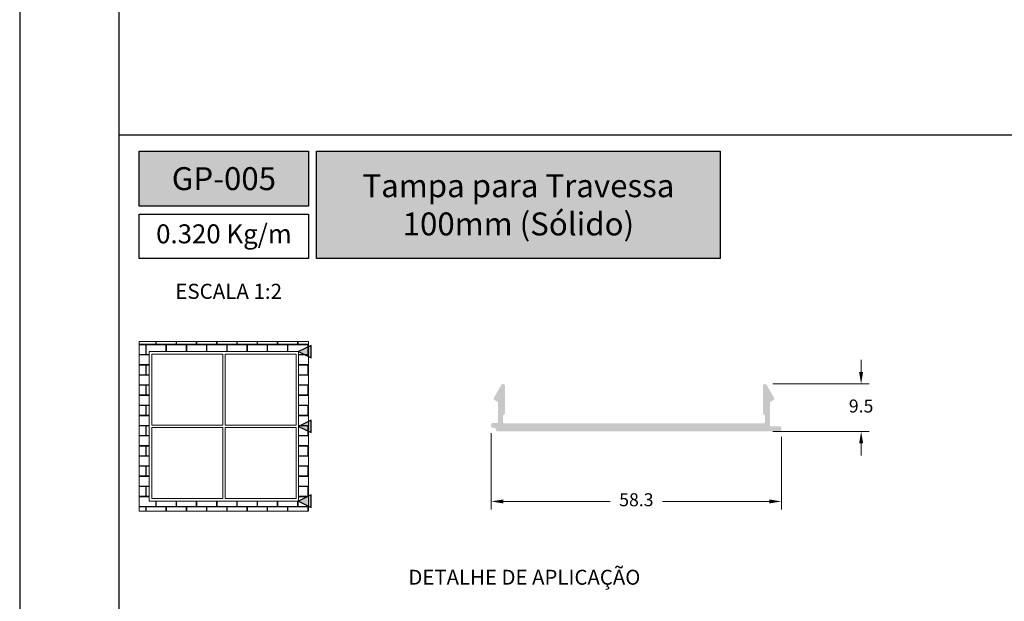
# Model space of a CAD drawing. Units: millimetres. Extents: x 925 to 2973, y 0 to 297.
# Drawn here: x 1385 to 1484, y 56 to 115 of the extents above; entities that cross this region are included whole.
import ezdxf

# ---------------------------------------------------------------- set-up
doc = ezdxf.new("R2010")
doc.units = ezdxf.units.MM
for name, color, linetype in [('Camada 1', 7, 'Continuous'), ('Default', 7, 'Continuous'), ('Layer 1', 7, 'Continuous'), ('Layout 2 - Gride', 253, 'Continuous')]:
    doc.layers.add(name, color=color, linetype=linetype)
doc.layers.add('Cotas-Perfil', color=7, linetype='Continuous', lineweight=0)
doc.styles.add('Perfil-01', font='txt', dxfattribs={"height": 1.3})
doc.dimstyles.new('Cota-Perfil 1-2', dxfattribs={"dimtxt": 1.3, "dimasz": 1.2, "dimexe": 0.8, "dimexo": 0.8, "dimgap": 1, "dimtad": 0, "dimtih": 1, "dimtoh": 1, "dimdec": 1, "dimlfac": 2, "dimzin": 11, "dimdsep": 46, "dimtxsty": 'Perfil-01', "dimcen": 0.09, "dimadec": 1, "dimazin": 3, "dimtfac": 1, "dimtdec": 1, "dimtofl": 0, "dimtmove": 0, "dimatfit": 1, "dimfxl": 1, "dimfrac": 2, "dimtzin": 11, "dimlwd": 0, "dimlwe": 0, "dimarcsym": 0})

# ---------------------------------------------------------------- blocks, each defined once
blk = doc.blocks.new('*D55')
at = {"layer": 'Cotas-Perfil', "color": 0, "lineweight": 0}
for p, q in [((1432.774, 73.126), (1432.774, 65.492)), ((1461.901, 72.76), (1461.901, 65.492)), ((1433.974, 66.292), (1444.698, 66.292)), ((1460.701, 66.292), (1449.978, 66.292))]:
    blk.add_line(p, q, dxfattribs=at)
at = {"layer": 'Cotas-Perfil', "color": 0}
for points in [[(1433.974, 66.492), (1433.974, 66.092), (1432.774, 66.292)], [(1460.701, 66.092), (1460.701, 66.492), (1461.901, 66.292)]]:
    blk.add_solid(points, dxfattribs=at)
at = {"layer": 'Defpoints', "color": 0}
for p in [(1432.774, 73.926), (1461.901, 73.56), (1461.901, 66.292)]:
    blk.add_point(p, dxfattribs=at)
at = {"layer": 'Cotas-Perfil', "color": 0, "lineweight": -3, "insert": (1447.338, 66.292), "char_height": 1.3, "attachment_point": 5, "style": 'Perfil-01'}
blk.add_mtext('58.3', dxfattribs=at)
blk = doc.blocks.new('*D131')
at = {"layer": 'Cotas-Perfil', "color": 0, "lineweight": 0}
for p, q in [((1469.898, 79.281), (1469.898, 80.481)), ((1461.043, 78.081), (1470.698, 78.081)), ((1461.043, 73.31), (1470.698, 73.31)), ((1469.898, 72.11), (1469.898, 70.91))]:
    blk.add_line(p, q, dxfattribs=at)
at = {"layer": 'Cotas-Perfil', "color": 0}
for points in [[(1469.698, 79.281), (1470.098, 79.281), (1469.898, 78.081)], [(1470.098, 72.11), (1469.698, 72.11), (1469.898, 73.31)]]:
    blk.add_solid(points, dxfattribs=at)
at = {"layer": 'Defpoints', "color": 0}
for p in [(1460.243, 78.081), (1460.243, 73.31), (1469.898, 73.31)]:
    blk.add_point(p, dxfattribs=at)
at = {"layer": 'Cotas-Perfil', "color": 0, "lineweight": -3, "insert": (1469.898, 75.695), "char_height": 1.3, "attachment_point": 5, "style": 'Perfil-01'}
blk.add_mtext('9.5', dxfattribs=at)

msp = doc.modelspace()

# ---------------------------------------------------------------- hatches: boundary and pattern name
at = {"lineweight": -3, "true_color": 0x00519a}
h = msp.add_hatch(color=154, dxfattribs=at)
h.dxf.hatch_style = 1
h.paths.add_polyline_path([(1397.442, 101.429), (1397.442, 95.912), (1414.442, 95.912), (1414.442, 101.429)])
h.paths.add_polyline_path([(1415.242, 90.661), (1415.242, 101.429), (1455.756, 101.429), (1455.756, 90.661)])
at = {"lineweight": 5, "true_color": 0x636466}
h = msp.add_hatch(dxfattribs=at)
h.set_pattern_fill('AR-B816C', color=251, scale=0.005)
h.set_pattern_definition([(0, (1685.665, -900.4673), (1.016, 1.016), [1.984375, -0.047625]), (0, (1684.649, -900.4197), (1.016, 1.016), [1.984375, -0.047625]), (90, (1685.665, -900.4673), (-1.016, 1.016), [-1.063625, 0.968375]), (90, (1685.6174, -900.4673), (-1.016, 1.016), [-1.063625, 0.968375])])
h.paths.add_polyline_path([(1414.442, 82.325), (1397.442, 82.325), (1397.442, 65.325), (1414.442, 65.325)])
h.paths.add_polyline_path([(1413.442, 66.325), (1398.442, 66.325), (1398.442, 81.325), (1413.442, 81.325)], flags=16)
at = {"lineweight": -3, "true_color": 0x00519a}
h = msp.add_hatch(color=154, dxfattribs=at)
h.dxf.hatch_style = 1
h.paths.add_polyline_path([(1414.692, 81.95), (1413.442, 81.325), (1414.692, 80.7)])
h = msp.add_hatch(color=154, dxfattribs=at)
h.dxf.hatch_style = 1
h.paths.add_polyline_path([(1414.692, 74.45), (1413.442, 73.825), (1414.692, 73.2)])
h = msp.add_hatch(color=154, dxfattribs=at)
h.dxf.hatch_style = 1
h.paths.add_polyline_path([(1414.692, 66.95), (1413.442, 66.325), (1414.692, 65.7)])
at = {"layer": 'Camada 1'}
h = msp.add_hatch(color=7, dxfattribs=at)
h.dxf.hatch_style = 1
h.paths.add_polyline_path([(1461.751, 73.81), (1461.051, 73.81), (1460.892, 73.81, -0.414214), (1460.742, 73.96), (1460.742, 76.173, -0.267939), (1460.817, 76.303), (1461.113, 76.473, 0.414197), (1461.167, 76.678), (1460.416, 77.981, 0.767327), (1460.042, 77.881), (1460.042, 75.143, 0.317837), (1460.142, 75.001, -0.317837), (1460.242, 74.86), (1460.242, 74.26, -0.414214), (1460.092, 74.11), (1434.104, 74.11, -0.414214), (1433.954, 74.26), (1433.954, 74.86, -0.317837), (1434.054, 75.001, 0.317837), (1434.154, 75.143), (1434.154, 77.881, 0.767344), (1433.781, 77.981), (1433.029, 76.678, 0.414197), (1433.084, 76.473), (1433.379, 76.303, -0.267939), (1433.454, 76.173), (1433.454, 74.31, -0.414214), (1433.304, 74.16), (1432.899, 74.16, 0.600652), (1432.774, 73.926, 0.551338), (1432.877, 73.694), (1433.13, 73.656, -0.371468), (1433.258, 73.508), (1433.258, 73.46, 0.423228), (1433.413, 73.31), (1461.751, 73.31, 0.414214), (1461.901, 73.46), (1461.901, 73.66, 0.414214)])

# ---------------------------------------------------------------- linework, layer by layer
at = {"color": 154, "lineweight": -3, "true_color": 0x00519a}
msp.add_line((1395.442, 103.066), (1585.442, 103.066), dxfattribs=at)
for points in [[(1397.442, 101.429), (1414.442, 101.429), (1414.442, 95.912), (1397.442, 95.912)], [(1415.242, 101.429), (1455.756, 101.429), (1455.756, 90.661), (1415.242, 90.661)], [(1397.442, 95.112), (1414.442, 95.112), (1414.442, 90.661), (1397.442, 90.661)], [(1414.692, 81.95), (1413.442, 81.325), (1414.692, 80.7)], [(1414.692, 74.45), (1413.442, 73.825), (1414.692, 73.2)], [(1414.692, 66.95), (1413.442, 66.325), (1414.692, 65.7)]]:
    msp.add_lwpolyline(points, close=True, dxfattribs=at)
at = {"color": 251, "lineweight": 5, "true_color": 0x636466}
for points in [[(1414.442, 82.325), (1397.442, 82.325), (1397.442, 65.325), (1414.442, 65.325)], [(1413.442, 66.325), (1398.442, 66.325), (1398.442, 81.325), (1413.442, 81.325)], [(1405.817, 73.95), (1398.692, 73.95), (1398.692, 81.075), (1405.817, 81.075)], [(1406.067, 81.075), (1406.067, 73.95), (1413.192, 73.95), (1413.192, 81.075)], [(1405.817, 73.7), (1398.692, 73.7), (1398.692, 66.575), (1405.817, 66.575)], [(1406.067, 66.575), (1406.067, 73.7), (1413.192, 73.7), (1413.192, 66.575)]]:
    msp.add_lwpolyline(points, close=True, dxfattribs=at)
at = {"layer": 'Default'}
msp.add_lwpolyline([(1385.442, 0), (1595.442, 0), (1595.442, 297), (1385.442, 297), (1385.442, 0)], dxfattribs=at)
at = {"layer": 'Layout 2 - Gride'}
msp.add_lwpolyline([(1395.442, 260.258), (1585.442, 260.258), (1585.442, 28.742), (1395.442, 28.742)], close=True, dxfattribs=at)

# ---------------------------------------------------------------- texts
at = {"color": 255, "lineweight": -3, "char_height": 2.3, "attachment_point": 5, "style": 'Perfil-01'}
for s, insert, width in [('\\pxqc;{\\fTitillium Web|b1|i0|c0|p2;\\C7;\\c16777215;GP-005}', (1405.942, 98.671), 17), ('{\\fTitillium Web|b1|i0|c0|p2;\\C7;\\c16777215;Tampa para Travessa\\P100mm (Sólido)}', (1435.499, 96.045), 40.51392)]:
    msp.add_mtext(s, dxfattribs=dict(at, insert=insert, width=width))
at = {"color": 154, "lineweight": -3, "true_color": 0x00519a, "attachment_point": 5, "style": 'Perfil-01'}
for s, insert, char_height, width in [('0.320 Kg/m', (1405.942, 92.887), 1.9, 17), ('\\pxqc;ESCALA 1:2', (1406.415, 87.368), 1.512, 21.06215)]:
    msp.add_mtext(s, dxfattribs=dict(at, insert=insert, char_height=char_height, width=width))

# ---------------------------------------------------------------- dimensions: what is measured, and where the dimension line sits
at = {"layer": 'Cotas-Perfil', "lineweight": -3}
dim = msp.add_linear_dim(base=(1469.898, 73.31), p1=(1460.243, 78.081), p2=(1460.243, 73.31), angle=90, dimstyle='Cota-Perfil 1-2', dxfattribs=at)
dim.commit()
dim.dimension.update_dxf_attribs({"geometry": '*D131', "text_midpoint": (1469.898, 75.695)})
dim = msp.add_linear_dim(base=(1461.901, 66.292), p1=(1432.774, 73.926), p2=(1461.901, 73.56), dimstyle='Cota-Perfil 1-2', dxfattribs=at)
dim.commit()
dim.dimension.update_dxf_attribs({"geometry": '*D55', "text_midpoint": (1447.338, 66.292)})

# ---------------------------------------------------------------- next in the draw order: texts
at = {"layer": 'Layer 1', "color": 8, "lineweight": 0, "insert": (1436.097, 58.495), "char_height": 1.5, "width": 30.08294, "attachment_point": 5, "style": 'Perfil-01', "bg_fill": 2}
msp.add_mtext('DETALHE DE APLICAÇÃO', dxfattribs=at)

doc.saveas('drawing.dxf')
